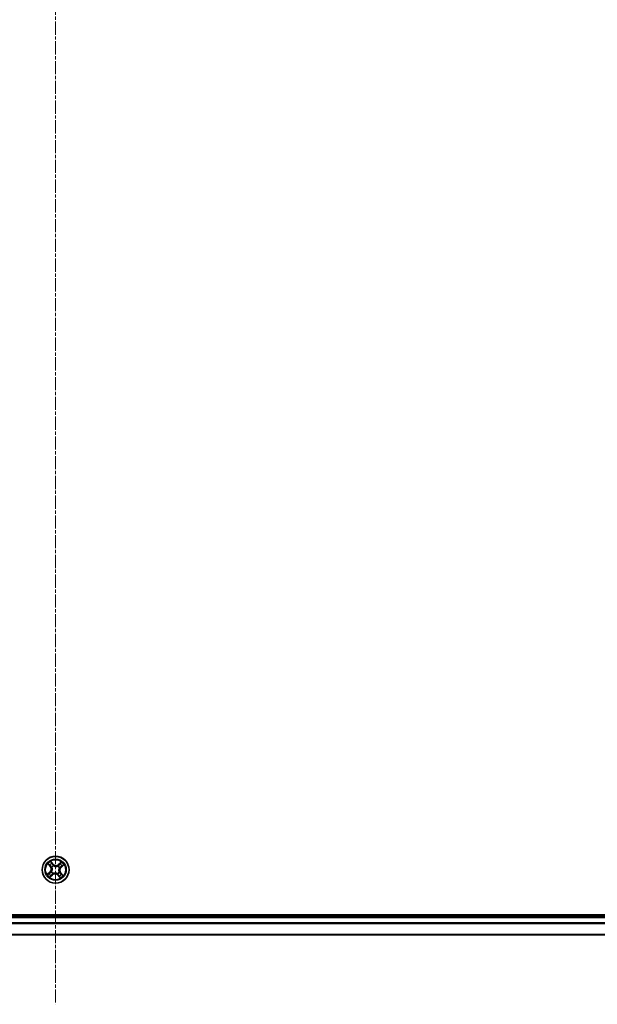
# Model space of a CAD drawing. Units: millimetres. Extents: x 7 to 9060, y 4 to 1690.
# Drawn here: x 1134 to 1259, y 1155 to 1367 of the extents above; entities that cross this region are included whole.
import ezdxf

# ---------------------------------------------------------------- set-up
doc = ezdxf.new("R2010")
doc.units = ezdxf.units.MM
doc.header["$LTSCALE"] = 0.5
doc.linetypes.add('CHAIN', pattern=[0.3543, 0.2362, -0.0295, 0.0591, -0.0295])
for name, color, linetype, lineweight in [('Centerline (ISO)', 131, 'Continuous', 18), ('Visible (ISO)', 7, 'Continuous', 35), ('Visible Narrow (ISO)', 7, 'Continuous', 25)]:
    doc.layers.add(name, color=color, linetype=linetype, lineweight=lineweight)

msp = doc.modelspace()

# ---------------------------------------------------------------- linework, layer by layer
at = {"layer": 'Centerline (ISO)', "linetype": 'CHAIN', "ltscale": 23.990969}
msp.add_line((1142.0101, 1612.822), (1142.0101, 1154.8684), dxfattribs=at)
at = {"layer": 'Visible (ISO)'}
for p, q in [((1337.0101, 1174.122), (947.0101, 1174.122)), ((1332.0101, 1173.822), (952.0101, 1173.822)), ((952.0101, 1169.822), (1332.0101, 1169.822))]:
    msp.add_line(p, q, dxfattribs=at)
msp.add_circle((1142.0101, 1183.822), 2.9, dxfattribs=at)
at = {"layer": 'Visible Narrow (ISO)'}
for p, q in [((1140.3827, 1185.0852), (1140.8866, 1184.4902)), ((1140.9246, 1184.5224), (1140.6078, 1184.8964)), ((1140.9246, 1184.5224), (1140.8866, 1184.4902)), ((1140.9246, 1184.5224), (1140.98, 1184.5693)), ((1141.494, 1185.0231), (1140.9698, 1185.6001)), ((1141.1276, 1185.3523), (1141.4572, 1184.9896)), ((1141.2246, 1184.3519), (1141.207, 1184.3638)), ((1141.4572, 1184.9896), (1141.4034, 1184.9407)), ((1141.4572, 1184.9896), (1141.494, 1185.0231)), ((1141.5776, 1184.6889), (1141.5871, 1184.6699)), ((1142.54, 1184.6075), (1142.5519, 1184.6252)), ((1143.2732, 1185.4494), (1142.6782, 1184.9456)), ((1142.7104, 1184.9076), (1142.6782, 1184.9456)), ((1142.7104, 1184.9076), (1143.0845, 1185.2243)), ((1142.7104, 1184.9076), (1142.7574, 1184.8522)), ((1142.877, 1184.2546), (1142.8579, 1184.245)), ((1143.1777, 1184.375), (1143.1288, 1184.4287)), ((1143.5404, 1184.7046), (1143.1777, 1184.375)), ((1143.1777, 1184.375), (1143.2111, 1184.3381)), ((1143.2111, 1184.3381), (1143.7882, 1184.8624)), ((1140.8091, 1183.306), (1140.232, 1182.7817)), ((1140.4798, 1182.9395), (1140.8426, 1183.2691)), ((1140.747, 1182.1947), (1141.342, 1182.6985)), ((1140.8426, 1183.2691), (1140.8091, 1183.306)), ((1140.8426, 1183.2691), (1140.8914, 1183.2154)), ((1141.3098, 1182.7365), (1140.9357, 1182.4198)), ((1141.1432, 1183.3895), (1141.1623, 1183.3991)), ((1141.3098, 1182.7365), (1141.2628, 1182.7919)), ((1141.3098, 1182.7365), (1141.342, 1182.6985)), ((1141.4803, 1183.0366), (1141.4684, 1183.0189)), ((1142.4426, 1182.9552), (1142.4331, 1182.9742)), ((1142.563, 1182.6545), (1142.5262, 1182.621)), ((1142.5262, 1182.621), (1143.0505, 1182.044)), ((1142.563, 1182.6545), (1142.6168, 1182.7034)), ((1142.8926, 1182.2917), (1142.563, 1182.6545)), ((1142.7956, 1183.2922), (1142.8133, 1183.2803)), ((1143.0957, 1183.1217), (1143.0402, 1183.0748)), ((1143.0957, 1183.1217), (1143.1337, 1183.1539)), ((1143.0957, 1183.1217), (1143.4124, 1182.7477)), ((1143.6375, 1182.5589), (1143.1337, 1183.1539)), ((952.0101, 1173.522), (1332.0101, 1173.522)), ((1332.0101, 1172.4157), (952.0101, 1172.4157)), ((952.0101, 1172.2621), (1332.0101, 1172.2621)), ((1332.0101, 1169.8684), (952.0101, 1169.8684))]:
    msp.add_line(p, q, dxfattribs=at)
for radius in [2.8677, 2.3092, 2.1415]:
    msp.add_circle((1142.0101, 1183.822), radius, dxfattribs=at)
for centre, radius, start, end in [((1142.0101, 1183.822), 2.0601, 120.331753, 142.18259), ((1142.0101, 1183.822), 1.6122, 120.949651, 141.564692), ((1140.2347, 1183.9382), 0.8542, 312.257172, 40.257172), ((1140.2347, 1183.9382), 0.904, 312.257172, 40.257172), ((1142.0101, 1183.822), 0.9688, 116.515216, 145.999128), ((1142.0101, 1183.822), 0.9475, 116.515216, 145.999128), ((1142.1263, 1185.5975), 0.904, 222.257172, 310.257172), ((1142.1263, 1185.5975), 0.8542, 222.257172, 310.257172), ((1142.0101, 1183.822), 0.9475, 26.515216, 55.999128), ((1142.0101, 1183.822), 0.9688, 26.515216, 55.999128), ((1143.7856, 1183.7059), 0.904, 132.257172, 220.257172), ((1143.7856, 1183.7059), 0.8542, 132.257172, 220.257172), ((1142.0101, 1183.822), 1.6122, 30.949651, 51.564692), ((1142.0101, 1183.822), 2.0601, 30.331753, 52.18259), ((1142.0101, 1183.822), 2.0601, 210.331753, 232.18259), ((1142.0101, 1183.822), 1.6122, 210.949651, 231.564692), ((1142.0101, 1183.822), 0.9688, 206.515216, 235.999128), ((1142.0101, 1183.822), 0.9475, 206.515216, 235.999128), ((1141.894, 1182.0466), 0.904, 42.257172, 130.257172), ((1141.894, 1182.0466), 0.8542, 42.257172, 130.257172), ((1142.0101, 1183.822), 0.9475, 296.515216, 325.999128), ((1142.0101, 1183.822), 0.9688, 296.515216, 325.999128), ((1142.0101, 1183.822), 1.6122, 300.949651, 321.564692), ((1142.0101, 1183.822), 2.0601, 300.331753, 322.18259)]:
    msp.add_arc(centre, radius, start, end, dxfattribs=at)
for centre, major_axis, ratio, start_param, end_param in [((1140.6458, 1184.9286), (-0.0362, -0.0344), 0.54850665, 4.7835784, 6.17876057), ((1140.7824, 1184.7964), (-0.0319, -0.0385), 0.89574018, 4.73044269, 6.08586581), ((1141.018, 1184.6015), (-0.0319, -0.0385), 0.89572054, 4.73483766, 6.08588361), ((1141.0907, 1185.3189), (0.0389, 0.0314), 0.54850665, 0.10442473, 1.4996069), ((1141.204, 1185.1663), (0.0424, 0.0266), 0.89574018, 0.19731949, 1.55274262), ((1141.2441, 1184.3388), (-0.0429, -0.0256), 0.87684642, 5.10328313, 6.10089396), ((1141.2441, 1184.3388), (-0.0457, -0.0203), 0.41070123, 4.96449783, 6.18744952), ((1141.3666, 1184.9072), (0.0424, 0.0266), 0.89572054, 0.1973017, 1.54834765), ((1141.5976, 1184.6489), (0.031, 0.0392), 0.87684641, 0.18229136, 1.17990219), ((1141.5976, 1184.6489), (0.026, 0.0427), 0.41070123, 0.09573579, 1.31868747), ((1142.5268, 1184.5881), (-0.0256, 0.0429), 0.87684642, 5.10328313, 6.10089396), ((1142.5268, 1184.5881), (-0.0203, 0.0457), 0.41070123, 4.96449783, 6.18744952), ((1142.7896, 1184.8141), (-0.0385, 0.0319), 0.89572054, 4.73483766, 6.08588361), ((1142.8369, 1184.2346), (0.0427, -0.026), 0.41070123, 0.09573579, 1.31868747), ((1142.8369, 1184.2346), (0.0392, -0.031), 0.87684641, 0.18229136, 1.17990219), ((1142.9845, 1185.0498), (-0.0385, 0.0319), 0.89574018, 4.73044269, 6.08586581), ((1143.1167, 1185.1863), (-0.0344, 0.0362), 0.54850665, 4.7835784, 6.17876057), ((1143.0953, 1184.4656), (0.0266, -0.0424), 0.89572054, 0.1973017, 1.54834765), ((1143.3543, 1184.6281), (0.0266, -0.0424), 0.89574018, 0.19731949, 1.55274262), ((1143.5069, 1184.7414), (0.0314, -0.0389), 0.54850665, 0.10442473, 1.4996069), ((1140.5133, 1182.9027), (-0.0314, 0.0389), 0.54850665, 0.10442473, 1.4996069), ((1140.6659, 1183.016), (-0.0266, 0.0424), 0.89574018, 0.19731949, 1.55274262), ((1140.9249, 1183.1785), (-0.0266, 0.0424), 0.89572054, 0.1973017, 1.54834765), ((1140.9036, 1182.4578), (0.0344, -0.0362), 0.54850665, 4.7835784, 6.17876057), ((1141.0358, 1182.5943), (0.0385, -0.0319), 0.89574018, 4.73044269, 6.08586581), ((1141.1833, 1183.4095), (-0.0392, 0.031), 0.87684641, 0.18229136, 1.17990219), ((1141.1833, 1183.4095), (-0.0427, 0.026), 0.41070123, 0.09573579, 1.31868747), ((1141.2307, 1182.8299), (0.0385, -0.0319), 0.89572054, 4.73483766, 6.08588361), ((1141.4934, 1183.056), (0.0256, -0.0429), 0.87684642, 5.10328313, 6.10089396), ((1141.4934, 1183.056), (0.0203, -0.0457), 0.41070123, 4.96449783, 6.18744952), ((1142.4226, 1182.9952), (-0.026, -0.0427), 0.41070123, 0.09573579, 1.31868747), ((1142.4226, 1182.9952), (-0.031, -0.0392), 0.87684641, 0.18229136, 1.17990219), ((1142.6537, 1182.7369), (-0.0424, -0.0266), 0.89572054, 0.1973017, 1.54834765), ((1142.8162, 1182.4778), (-0.0424, -0.0266), 0.89574018, 0.19731949, 1.55274262), ((1142.7761, 1183.3053), (0.0457, 0.0203), 0.41070123, 4.96449783, 6.18744952), ((1142.7761, 1183.3053), (0.0429, 0.0256), 0.87684642, 5.10328313, 6.10089396), ((1142.9295, 1182.3252), (-0.0389, -0.0314), 0.54850665, 0.10442473, 1.4996069), ((1143.0022, 1183.0426), (0.0319, 0.0385), 0.89572054, 4.73483766, 6.08588361), ((1143.2379, 1182.8477), (0.0319, 0.0385), 0.89574018, 4.73044269, 6.08586581), ((1143.3744, 1182.7155), (0.0362, 0.0344), 0.54850665, 4.7835784, 6.17876057)]:
    msp.add_ellipse(centre, major_axis=major_axis, ratio=ratio, start_param=start_param, end_param=end_param, dxfattribs=at)
for points, knots in [([(1140.6244, 1184.946), (1140.6142, 1184.9571), (1140.6024, 1184.9673), (1140.569, 1184.9925), (1140.546, 1185.0064), (1140.5003, 1185.031), (1140.4778, 1185.042), (1140.4311, 1185.0637), (1140.4068, 1185.0745), (1140.3827, 1185.0852)], [0, 0, 0, 0, 0.0059340385, 0.0059340385, 0.0154285, 0.0154285, 0.0237449879, 0.0237449879, 0.0323943032, 0.0323943032, 0.0323943032, 0.0323943032]), ([(1140.3827, 1185.0852), (1140.4042, 1185.069), (1140.4259, 1185.0528), (1140.468, 1185.0206), (1140.4883, 1185.0047), (1140.5304, 1184.9704), (1140.552, 1184.9519), (1140.5848, 1184.9208), (1140.5968, 1184.9087), (1140.6078, 1184.8964)], [-0.0323943032, -0.0323943032, -0.0323943032, -0.0323943032, -0.0237449879, -0.0237449879, -0.0154285, -0.0154285, -0.0059340385, -0.0059340385, 0, 0, 0, 0]), ([(1140.6078, 1184.8964), (1140.6357, 1184.8671), (1140.6616, 1184.8409), (1140.7076, 1184.7962), (1140.7278, 1184.7779), (1140.7444, 1184.7642)], [0, 0, 0, 0, 0.014491423, 0.014491423, 0.0289828459, 0.0289828459, 0.0289828459, 0.0289828459]), ([(1140.7473, 1184.8242), (1140.7323, 1184.8367), (1140.7141, 1184.8536), (1140.6726, 1184.8947), (1140.6494, 1184.9189), (1140.6244, 1184.946)], [-0.0289828459, -0.0289828459, -0.0289828459, -0.0289828459, -0.014491423, -0.014491423, 0, 0, 0, 0]), ([(1140.7444, 1184.7642), (1140.7836, 1184.7317), (1140.8229, 1184.6992), (1140.9014, 1184.6343), (1140.9407, 1184.6018), (1140.98, 1184.5693)], [0, 0, 0, 0, 0.0343899271, 0.0343899271, 0.0687798542, 0.0687798542, 0.0687798542, 0.0687798542]), ([(1140.9828, 1184.6292), (1140.9435, 1184.6617), (1140.9043, 1184.6942), (1140.8258, 1184.7592), (1140.7865, 1184.7917), (1140.7473, 1184.8242)], [-0.0687798542, -0.0687798542, -0.0687798542, -0.0687798542, -0.0343899271, -0.0343899271, 0, 0, 0, 0]), ([(1141.1276, 1185.3523), (1141.1124, 1185.3701), (1141.0977, 1185.3897), (1141.061, 1185.4432), (1141.0397, 1185.4783), (1141.0021, 1185.5427), (1140.9858, 1185.5716), (1140.9698, 1185.6001)], [-0.0320559737, -0.0320559737, -0.0320559737, -0.0320559737, -0.0236501899, -0.0236501899, -0.0102009359, -0.0102009359, 0.0003383294, 0.0003383294, 0.0003383294, 0.0003383294]), ([(1140.9698, 1185.6001), (1140.9789, 1185.5693), (1140.988, 1185.5382), (1141.0104, 1185.4693), (1141.0239, 1185.4323), (1141.051, 1185.3781), (1141.0626, 1185.3587), (1141.0763, 1185.3424)], [-0.0003383294, -0.0003383294, -0.0003383294, -0.0003383294, 0.0102009359, 0.0102009359, 0.0236501899, 0.0236501899, 0.0320559737, 0.0320559737, 0.0320559737, 0.0320559737]), ([(1140.98, 1184.5693), (1141.0339, 1184.5256), (1141.0832, 1184.4762), (1141.1527, 1184.3893), (1141.1761, 1184.3562), (1141.1978, 1184.3204)], [0, 0, 0, 0, 0.0491206273, 0.0491206273, 0.0764653604, 0.0764653604, 0.0764653604, 0.0764653604]), ([(1141.207, 1184.3638), (1141.185, 1184.4022), (1141.1612, 1184.4376), (1141.09, 1184.5303), (1141.0389, 1184.5827), (1140.9828, 1184.6292)], [-0.0764653604, -0.0764653604, -0.0764653604, -0.0764653604, -0.0491206273, -0.0491206273, 0, 0, 0, 0]), ([(1141.0763, 1185.3424), (1141.0997, 1185.3143), (1141.1206, 1185.2882), (1141.1561, 1185.2417), (1141.1705, 1185.2213), (1141.181, 1185.2047)], [-0.0289828459, -0.0289828459, -0.0289828459, -0.0289828459, -0.0145850634, -0.0145850634, 0, 0, 0, 0]), ([(1141.2409, 1185.1998), (1141.2294, 1185.2181), (1141.2137, 1185.2406), (1141.1754, 1185.2922), (1141.1528, 1185.3211), (1141.1276, 1185.3523)], [0, 0, 0, 0, 0.0145850634, 0.0145850634, 0.0289828459, 0.0289828459, 0.0289828459, 0.0289828459]), ([(1141.1978, 1184.3204), (1141.2042, 1184.3059), (1141.2104, 1184.2912), (1141.2456, 1184.2008), (1141.2665, 1184.1194), (1141.2821, 1183.9801), (1141.2835, 1183.9249), (1141.2799, 1183.8698), (1141.2763, 1183.8148), (1141.2677, 1183.7602), (1141.2341, 1183.6241), (1141.2027, 1183.5462), (1141.156, 1183.461), (1141.1481, 1183.4473), (1141.1398, 1183.4338)], [0.073818549, 0.073818549, 0.073818549, 0.073818549, 0.079279611, 0.079279611, 0.107010485, 0.107010485, 0.124342281, 0.124342281, 0.124342281, 0.141674077, 0.141674077, 0.16940495, 0.16940495, 0.174866013, 0.174866013, 0.174866013, 0.174866013]), ([(1141.1623, 1183.3991), (1141.1708, 1183.4134), (1141.1791, 1183.4281), (1141.2272, 1183.5188), (1141.2591, 1183.6023), (1141.2934, 1183.7493), (1141.3023, 1183.8085), (1141.3062, 1183.8681), (1141.3101, 1183.9277), (1141.309, 1183.9876), (1141.2942, 1184.1377), (1141.2733, 1184.2247), (1141.2375, 1184.3209), (1141.2312, 1184.3365), (1141.2246, 1184.3519)], [-0.174866013, -0.174866013, -0.174866013, -0.174866013, -0.16940495, -0.16940495, -0.141674077, -0.141674077, -0.124342281, -0.124342281, -0.124342281, -0.107010485, -0.107010485, -0.079279611, -0.079279611, -0.073818549, -0.073818549, -0.073818549, -0.073818549]), ([(1141.181, 1185.2047), (1141.2081, 1185.1615), (1141.2352, 1185.1184), (1141.2895, 1185.0321), (1141.3166, 1184.9889), (1141.3437, 1184.9458)], [-0.0687798542, -0.0687798542, -0.0687798542, -0.0687798542, -0.0343899271, -0.0343899271, 0, 0, 0, 0]), ([(1141.4034, 1184.9407), (1141.3763, 1184.9839), (1141.3492, 1185.0271), (1141.2951, 1185.1134), (1141.268, 1185.1566), (1141.2409, 1185.1998)], [0, 0, 0, 0, 0.0343899271, 0.0343899271, 0.0687798542, 0.0687798542, 0.0687798542, 0.0687798542]), ([(1141.3437, 1184.9458), (1141.3825, 1184.8841), (1141.4278, 1184.8266), (1141.5104, 1184.7439), (1141.5424, 1184.7157), (1141.5776, 1184.6889)], [-0.0982412545, -0.0982412545, -0.0982412545, -0.0982412545, -0.0491206273, -0.0491206273, -0.0217758941, -0.0217758941, -0.0217758941, -0.0217758941]), ([(1141.6219, 1184.6924), (1141.5892, 1184.7186), (1141.5594, 1184.746), (1141.4823, 1184.8262), (1141.4398, 1184.8816), (1141.4034, 1184.9407)], [0.0217758941, 0.0217758941, 0.0217758941, 0.0217758941, 0.0491206273, 0.0491206273, 0.0982412545, 0.0982412545, 0.0982412545, 0.0982412545]), ([(1141.5871, 1184.6699), (1141.6015, 1184.6613), (1141.6161, 1184.6531), (1141.7069, 1184.605), (1141.7904, 1184.573), (1141.9374, 1184.5388), (1141.9965, 1184.5299), (1142.0562, 1184.526), (1142.1158, 1184.5221), (1142.1756, 1184.5232), (1142.3258, 1184.538), (1142.4127, 1184.5588), (1142.509, 1184.5947), (1142.5246, 1184.6009), (1142.54, 1184.6075)], [-0.174866013, -0.174866013, -0.174866013, -0.174866013, -0.16940495, -0.16940495, -0.141674077, -0.141674077, -0.124342281, -0.124342281, -0.124342281, -0.107010485, -0.107010485, -0.079279611, -0.079279611, -0.073818549, -0.073818549, -0.073818549, -0.073818549]), ([(1142.5085, 1184.6344), (1142.494, 1184.6279), (1142.4793, 1184.6218), (1142.3888, 1184.5866), (1142.3075, 1184.5657), (1142.1682, 1184.5501), (1142.1129, 1184.5487), (1142.0579, 1184.5523), (1142.0029, 1184.5559), (1141.9482, 1184.5645), (1141.8121, 1184.5981), (1141.7342, 1184.6294), (1141.6491, 1184.6761), (1141.6353, 1184.6841), (1141.6219, 1184.6924)], [0.073818549, 0.073818549, 0.073818549, 0.073818549, 0.079279611, 0.079279611, 0.107010485, 0.107010485, 0.124342281, 0.124342281, 0.124342281, 0.141674077, 0.141674077, 0.16940495, 0.16940495, 0.174866013, 0.174866013, 0.174866013, 0.174866013]), ([(1142.7574, 1184.8522), (1142.7136, 1184.7983), (1142.6643, 1184.7489), (1142.5773, 1184.6795), (1142.5442, 1184.6561), (1142.5085, 1184.6344)], [0, 0, 0, 0, 0.0491206273, 0.0491206273, 0.0764653604, 0.0764653604, 0.0764653604, 0.0764653604]), ([(1142.5519, 1184.6252), (1142.5902, 1184.6472), (1142.6256, 1184.671), (1142.7183, 1184.7422), (1142.7708, 1184.7933), (1142.8172, 1184.8494)], [-0.0764653604, -0.0764653604, -0.0764653604, -0.0764653604, -0.0491206273, -0.0491206273, 0, 0, 0, 0]), ([(1142.8579, 1184.245), (1142.8494, 1184.2307), (1142.8412, 1184.216), (1142.7931, 1184.1253), (1142.7611, 1184.0417), (1142.7268, 1183.8948), (1142.718, 1183.8356), (1142.7141, 1183.776), (1142.7102, 1183.7164), (1142.7112, 1183.6565), (1142.7261, 1183.5064), (1142.7469, 1183.4194), (1142.7828, 1183.3232), (1142.789, 1183.3076), (1142.7956, 1183.2922)], [-0.174866013, -0.174866013, -0.174866013, -0.174866013, -0.16940495, -0.16940495, -0.141674077, -0.141674077, -0.124342281, -0.124342281, -0.124342281, -0.107010485, -0.107010485, -0.079279611, -0.079279611, -0.073818549, -0.073818549, -0.073818549, -0.073818549]), ([(1142.9523, 1185.0878), (1142.9198, 1185.0485), (1142.8873, 1185.0093), (1142.8223, 1184.9307), (1142.7899, 1184.8914), (1142.7574, 1184.8522)], [0, 0, 0, 0, 0.0343899271, 0.0343899271, 0.0687798542, 0.0687798542, 0.0687798542, 0.0687798542]), ([(1142.8172, 1184.8494), (1142.8498, 1184.8886), (1142.8823, 1184.9279), (1142.9473, 1185.0064), (1142.9798, 1185.0456), (1143.0123, 1185.0849)], [-0.0687798542, -0.0687798542, -0.0687798542, -0.0687798542, -0.0343899271, -0.0343899271, 0, 0, 0, 0]), ([(1143.1338, 1184.4885), (1143.0722, 1184.4497), (1143.0147, 1184.4044), (1142.932, 1184.3217), (1142.9038, 1184.2897), (1142.877, 1184.2546)], [-0.0982412545, -0.0982412545, -0.0982412545, -0.0982412545, -0.0491206273, -0.0491206273, -0.0217758941, -0.0217758941, -0.0217758941, -0.0217758941]), ([(1142.8804, 1184.2103), (1142.9066, 1184.243), (1142.9341, 1184.2727), (1143.0143, 1184.3499), (1143.0697, 1184.3924), (1143.1288, 1184.4287)], [0.0217758941, 0.0217758941, 0.0217758941, 0.0217758941, 0.0491206273, 0.0491206273, 0.0982412545, 0.0982412545, 0.0982412545, 0.0982412545]), ([(1143.0845, 1185.2243), (1143.0552, 1185.1965), (1143.0289, 1185.1706), (1142.9843, 1185.1245), (1142.9659, 1185.1044), (1142.9523, 1185.0878)], [0, 0, 0, 0, 0.014491423, 0.014491423, 0.0289828459, 0.0289828459, 0.0289828459, 0.0289828459]), ([(1143.0123, 1185.0849), (1143.0248, 1185.0999), (1143.0416, 1185.1181), (1143.0827, 1185.1595), (1143.107, 1185.1828), (1143.134, 1185.2077)], [-0.0289828459, -0.0289828459, -0.0289828459, -0.0289828459, -0.014491423, -0.014491423, 0, 0, 0, 0]), ([(1143.2732, 1185.4494), (1143.2571, 1185.4279), (1143.2408, 1185.4062), (1143.2087, 1185.3642), (1143.1928, 1185.3439), (1143.1584, 1185.3018), (1143.1399, 1185.2802), (1143.1089, 1185.2474), (1143.0968, 1185.2354), (1143.0845, 1185.2243)], [-0.0323943032, -0.0323943032, -0.0323943032, -0.0323943032, -0.0237449879, -0.0237449879, -0.0154285, -0.0154285, -0.0059340385, -0.0059340385, 0, 0, 0, 0]), ([(1143.1288, 1184.4287), (1143.172, 1184.4558), (1143.2151, 1184.4829), (1143.3015, 1184.5371), (1143.3447, 1184.5642), (1143.3878, 1184.5913)], [0, 0, 0, 0, 0.0343899271, 0.0343899271, 0.0687798542, 0.0687798542, 0.0687798542, 0.0687798542]), ([(1143.3927, 1184.6512), (1143.3496, 1184.6241), (1143.3064, 1184.5969), (1143.2201, 1184.5427), (1143.177, 1184.5156), (1143.1338, 1184.4885)], [-0.0687798542, -0.0687798542, -0.0687798542, -0.0687798542, -0.0343899271, -0.0343899271, 0, 0, 0, 0]), ([(1143.134, 1185.2077), (1143.1451, 1185.218), (1143.1554, 1185.2298), (1143.1806, 1185.2632), (1143.1944, 1185.2862), (1143.2191, 1185.3319), (1143.23, 1185.3544), (1143.2518, 1185.4011), (1143.2625, 1185.4254), (1143.2732, 1185.4494)], [0, 0, 0, 0, 0.0059340385, 0.0059340385, 0.0154285, 0.0154285, 0.0237449879, 0.0237449879, 0.0323943032, 0.0323943032, 0.0323943032, 0.0323943032]), ([(1143.3878, 1184.5913), (1143.4061, 1184.6028), (1143.4287, 1184.6184), (1143.4803, 1184.6568), (1143.5092, 1184.6793), (1143.5404, 1184.7046)], [0, 0, 0, 0, 0.0145850634, 0.0145850634, 0.0289828459, 0.0289828459, 0.0289828459, 0.0289828459]), ([(1143.5304, 1184.7559), (1143.5023, 1184.7325), (1143.4763, 1184.7116), (1143.4298, 1184.6761), (1143.4094, 1184.6617), (1143.3927, 1184.6512)], [-0.0289828459, -0.0289828459, -0.0289828459, -0.0289828459, -0.0145850634, -0.0145850634, 0, 0, 0, 0]), ([(1143.7882, 1184.8624), (1143.7574, 1184.8533), (1143.7263, 1184.8441), (1143.6574, 1184.8217), (1143.6204, 1184.8083), (1143.5661, 1184.7812), (1143.5468, 1184.7695), (1143.5304, 1184.7559)], [-0.0003383294, -0.0003383294, -0.0003383294, -0.0003383294, 0.0102009359, 0.0102009359, 0.0236501899, 0.0236501899, 0.0320559737, 0.0320559737, 0.0320559737, 0.0320559737]), ([(1143.5404, 1184.7046), (1143.5582, 1184.7198), (1143.5778, 1184.7344), (1143.6313, 1184.7712), (1143.6663, 1184.7925), (1143.7308, 1184.8301), (1143.7596, 1184.8463), (1143.7882, 1184.8624)], [-0.0320559737, -0.0320559737, -0.0320559737, -0.0320559737, -0.0236501899, -0.0236501899, -0.0102009359, -0.0102009359, 0.0003383294, 0.0003383294, 0.0003383294, 0.0003383294]), ([(1140.4798, 1182.9395), (1140.4621, 1182.9243), (1140.4424, 1182.9097), (1140.389, 1182.8729), (1140.3539, 1182.8516), (1140.2894, 1182.814), (1140.2606, 1182.7978), (1140.232, 1182.7817)], [-0.0320559737, -0.0320559737, -0.0320559737, -0.0320559737, -0.0236501899, -0.0236501899, -0.0102009359, -0.0102009359, 0.0003383294, 0.0003383294, 0.0003383294, 0.0003383294]), ([(1140.232, 1182.7817), (1140.2628, 1182.7908), (1140.2939, 1182.8), (1140.3628, 1182.8223), (1140.3999, 1182.8358), (1140.4541, 1182.8629), (1140.4734, 1182.8746), (1140.4898, 1182.8882)], [-0.0003383294, -0.0003383294, -0.0003383294, -0.0003383294, 0.0102009359, 0.0102009359, 0.0236501899, 0.0236501899, 0.0320559737, 0.0320559737, 0.0320559737, 0.0320559737]), ([(1140.6324, 1183.0528), (1140.6141, 1183.0413), (1140.5915, 1183.0257), (1140.5399, 1182.9873), (1140.511, 1182.9648), (1140.4798, 1182.9395)], [0, 0, 0, 0, 0.0145850634, 0.0145850634, 0.0289828459, 0.0289828459, 0.0289828459, 0.0289828459]), ([(1140.4898, 1182.8882), (1140.5179, 1182.9116), (1140.5439, 1182.9325), (1140.5905, 1182.968), (1140.6109, 1182.9824), (1140.6275, 1182.9929)], [-0.0289828459, -0.0289828459, -0.0289828459, -0.0289828459, -0.0145850634, -0.0145850634, 0, 0, 0, 0]), ([(1140.6275, 1182.9929), (1140.6706, 1183.02), (1140.7138, 1183.0472), (1140.8001, 1183.1014), (1140.8432, 1183.1285), (1140.8864, 1183.1556)], [-0.0687798542, -0.0687798542, -0.0687798542, -0.0687798542, -0.0343899271, -0.0343899271, 0, 0, 0, 0]), ([(1140.8914, 1183.2154), (1140.8483, 1183.1883), (1140.8051, 1183.1612), (1140.7187, 1183.107), (1140.6756, 1183.0799), (1140.6324, 1183.0528)], [0, 0, 0, 0, 0.0343899271, 0.0343899271, 0.0687798542, 0.0687798542, 0.0687798542, 0.0687798542]), ([(1140.8862, 1182.4364), (1140.8751, 1182.4261), (1140.8648, 1182.4143), (1140.8397, 1182.3809), (1140.8258, 1182.3579), (1140.8011, 1182.3122), (1140.7902, 1182.2897), (1140.7684, 1182.243), (1140.7577, 1182.2187), (1140.747, 1182.1947)], [0, 0, 0, 0, 0.0059340385, 0.0059340385, 0.0154285, 0.0154285, 0.0237449879, 0.0237449879, 0.0323943032, 0.0323943032, 0.0323943032, 0.0323943032]), ([(1140.747, 1182.1947), (1140.7631, 1182.2162), (1140.7794, 1182.2379), (1140.8116, 1182.2799), (1140.8275, 1182.3002), (1140.8618, 1182.3423), (1140.8803, 1182.3639), (1140.9113, 1182.3967), (1140.9235, 1182.4087), (1140.9357, 1182.4198)], [-0.0323943032, -0.0323943032, -0.0323943032, -0.0323943032, -0.0237449879, -0.0237449879, -0.0154285, -0.0154285, -0.0059340385, -0.0059340385, 0, 0, 0, 0]), ([(1141.0079, 1182.5592), (1140.9955, 1182.5442), (1140.9786, 1182.526), (1140.9375, 1182.4845), (1140.9132, 1182.4613), (1140.8862, 1182.4364)], [-0.0289828459, -0.0289828459, -0.0289828459, -0.0289828459, -0.014491423, -0.014491423, 0, 0, 0, 0]), ([(1140.8864, 1183.1556), (1140.948, 1183.1944), (1141.0055, 1183.2397), (1141.0882, 1183.3224), (1141.1165, 1183.3544), (1141.1432, 1183.3895)], [-0.0982412545, -0.0982412545, -0.0982412545, -0.0982412545, -0.0491206273, -0.0491206273, -0.0217758941, -0.0217758941, -0.0217758941, -0.0217758941]), ([(1141.1398, 1183.4338), (1141.1136, 1183.4011), (1141.0861, 1183.3714), (1141.0059, 1183.2942), (1140.9505, 1183.2517), (1140.8914, 1183.2154)], [0.0217758941, 0.0217758941, 0.0217758941, 0.0217758941, 0.0491206273, 0.0491206273, 0.0982412545, 0.0982412545, 0.0982412545, 0.0982412545]), ([(1140.9357, 1182.4198), (1140.965, 1182.4476), (1140.9913, 1182.4735), (1141.0359, 1182.5196), (1141.0543, 1182.5397), (1141.068, 1182.5563)], [0, 0, 0, 0, 0.014491423, 0.014491423, 0.0289828459, 0.0289828459, 0.0289828459, 0.0289828459]), ([(1141.203, 1182.7947), (1141.1705, 1182.7555), (1141.138, 1182.7162), (1141.0729, 1182.6377), (1141.0404, 1182.5985), (1141.0079, 1182.5592)], [-0.0687798542, -0.0687798542, -0.0687798542, -0.0687798542, -0.0343899271, -0.0343899271, 0, 0, 0, 0]), ([(1141.068, 1182.5563), (1141.1004, 1182.5956), (1141.1329, 1182.6348), (1141.1979, 1182.7134), (1141.2304, 1182.7527), (1141.2628, 1182.7919)], [0, 0, 0, 0, 0.0343899271, 0.0343899271, 0.0687798542, 0.0687798542, 0.0687798542, 0.0687798542]), ([(1141.4684, 1183.0189), (1141.43, 1182.9969), (1141.3946, 1182.9731), (1141.3019, 1182.9019), (1141.2494, 1182.8508), (1141.203, 1182.7947)], [-0.0764653604, -0.0764653604, -0.0764653604, -0.0764653604, -0.0491206273, -0.0491206273, 0, 0, 0, 0]), ([(1141.2628, 1182.7919), (1141.3066, 1182.8458), (1141.356, 1182.8952), (1141.4429, 1182.9646), (1141.476, 1182.988), (1141.5118, 1183.0097)], [0, 0, 0, 0, 0.0491206273, 0.0491206273, 0.0764653604, 0.0764653604, 0.0764653604, 0.0764653604]), ([(1142.4331, 1182.9742), (1142.4187, 1182.9828), (1142.4041, 1182.991), (1142.3133, 1183.0391), (1142.2298, 1183.0711), (1142.0829, 1183.1053), (1142.0237, 1183.1142), (1141.9641, 1183.1181), (1141.9044, 1183.122), (1141.8446, 1183.1209), (1141.6944, 1183.1061), (1141.6075, 1183.0853), (1141.5112, 1183.0494), (1141.4956, 1183.0432), (1141.4803, 1183.0366)], [-0.174866013, -0.174866013, -0.174866013, -0.174866013, -0.16940495, -0.16940495, -0.141674077, -0.141674077, -0.124342281, -0.124342281, -0.124342281, -0.107010485, -0.107010485, -0.079279611, -0.079279611, -0.073818549, -0.073818549, -0.073818549, -0.073818549]), ([(1141.5118, 1183.0097), (1141.5262, 1183.0162), (1141.5409, 1183.0223), (1141.6314, 1183.0575), (1141.7127, 1183.0784), (1141.8521, 1183.094), (1141.9073, 1183.0954), (1141.9623, 1183.0918), (1142.0174, 1183.0882), (1142.072, 1183.0796), (1142.2081, 1183.046), (1142.286, 1183.0147), (1142.3711, 1182.968), (1142.3849, 1182.96), (1142.3984, 1182.9517)], [0.073818549, 0.073818549, 0.073818549, 0.073818549, 0.079279611, 0.079279611, 0.107010485, 0.107010485, 0.124342281, 0.124342281, 0.124342281, 0.141674077, 0.141674077, 0.16940495, 0.16940495, 0.174866013, 0.174866013, 0.174866013, 0.174866013]), ([(1142.3984, 1182.9517), (1142.431, 1182.9255), (1142.4608, 1182.898), (1142.538, 1182.8179), (1142.5805, 1182.7625), (1142.6168, 1182.7034)], [0.0217758941, 0.0217758941, 0.0217758941, 0.0217758941, 0.0491206273, 0.0491206273, 0.0982412545, 0.0982412545, 0.0982412545, 0.0982412545]), ([(1142.6765, 1182.6983), (1142.6378, 1182.76), (1142.5924, 1182.8175), (1142.5098, 1182.9002), (1142.4778, 1182.9284), (1142.4426, 1182.9552)], [-0.0982412545, -0.0982412545, -0.0982412545, -0.0982412545, -0.0491206273, -0.0491206273, -0.0217758941, -0.0217758941, -0.0217758941, -0.0217758941]), ([(1142.6168, 1182.7034), (1142.6439, 1182.6602), (1142.671, 1182.617), (1142.7252, 1182.5307), (1142.7522, 1182.4875), (1142.7793, 1182.4443)], [0, 0, 0, 0, 0.0343899271, 0.0343899271, 0.0687798542, 0.0687798542, 0.0687798542, 0.0687798542]), ([(1142.8392, 1182.4394), (1142.8121, 1182.4826), (1142.785, 1182.5257), (1142.7308, 1182.612), (1142.7037, 1182.6552), (1142.6765, 1182.6983)], [-0.0687798542, -0.0687798542, -0.0687798542, -0.0687798542, -0.0343899271, -0.0343899271, 0, 0, 0, 0]), ([(1142.8224, 1183.3237), (1142.816, 1183.3382), (1142.8099, 1183.3528), (1142.7747, 1183.4433), (1142.7537, 1183.5247), (1142.7382, 1183.664), (1142.7368, 1183.7192), (1142.7404, 1183.7743), (1142.744, 1183.8293), (1142.7526, 1183.8839), (1142.7861, 1184.02), (1142.8175, 1184.0979), (1142.8642, 1184.1831), (1142.8722, 1184.1968), (1142.8804, 1184.2103)], [0.073818549, 0.073818549, 0.073818549, 0.073818549, 0.079279611, 0.079279611, 0.107010485, 0.107010485, 0.124342281, 0.124342281, 0.124342281, 0.141674077, 0.141674077, 0.16940495, 0.16940495, 0.174866013, 0.174866013, 0.174866013, 0.174866013]), ([(1142.7793, 1182.4443), (1142.7908, 1182.426), (1142.8065, 1182.4035), (1142.8449, 1182.3519), (1142.8674, 1182.3229), (1142.8926, 1182.2917)], [0, 0, 0, 0, 0.0145850634, 0.0145850634, 0.0289828459, 0.0289828459, 0.0289828459, 0.0289828459]), ([(1142.8133, 1183.2803), (1142.8352, 1183.2419), (1142.859, 1183.2065), (1142.9303, 1183.1138), (1142.9814, 1183.0614), (1143.0374, 1183.0149)], [-0.0764653604, -0.0764653604, -0.0764653604, -0.0764653604, -0.0491206273, -0.0491206273, 0, 0, 0, 0]), ([(1143.0402, 1183.0748), (1142.9864, 1183.1185), (1142.937, 1183.1679), (1142.8675, 1183.2548), (1142.8442, 1183.2879), (1142.8224, 1183.3237)], [0, 0, 0, 0, 0.0491206273, 0.0491206273, 0.0764653604, 0.0764653604, 0.0764653604, 0.0764653604]), ([(1142.9439, 1182.3017), (1142.9205, 1182.3298), (1142.8996, 1182.3559), (1142.8642, 1182.4024), (1142.8497, 1182.4228), (1142.8392, 1182.4394)], [-0.0289828459, -0.0289828459, -0.0289828459, -0.0289828459, -0.0145850634, -0.0145850634, 0, 0, 0, 0]), ([(1142.8926, 1182.2917), (1142.9079, 1182.274), (1142.9225, 1182.2544), (1142.9592, 1182.2009), (1142.9806, 1182.1658), (1143.0181, 1182.1014), (1143.0344, 1182.0725), (1143.0505, 1182.044)], [-0.0320559737, -0.0320559737, -0.0320559737, -0.0320559737, -0.0236501899, -0.0236501899, -0.0102009359, -0.0102009359, 0.0003383294, 0.0003383294, 0.0003383294, 0.0003383294]), ([(1143.0505, 1182.044), (1143.0414, 1182.0748), (1143.0322, 1182.1059), (1143.0098, 1182.1748), (1142.9964, 1182.2118), (1142.9693, 1182.266), (1142.9576, 1182.2853), (1142.9439, 1182.3017)], [-0.0003383294, -0.0003383294, -0.0003383294, -0.0003383294, 0.0102009359, 0.0102009359, 0.0236501899, 0.0236501899, 0.0320559737, 0.0320559737, 0.0320559737, 0.0320559737]), ([(1143.0374, 1183.0149), (1143.0767, 1182.9824), (1143.1159, 1182.9499), (1143.1944, 1182.8849), (1143.2337, 1182.8524), (1143.2729, 1182.8199)], [-0.0687798542, -0.0687798542, -0.0687798542, -0.0687798542, -0.0343899271, -0.0343899271, 0, 0, 0, 0]), ([(1143.2759, 1182.8799), (1143.2366, 1182.9124), (1143.1973, 1182.9449), (1143.1188, 1183.0098), (1143.0795, 1183.0423), (1143.0402, 1183.0748)], [0, 0, 0, 0, 0.0343899271, 0.0343899271, 0.0687798542, 0.0687798542, 0.0687798542, 0.0687798542]), ([(1143.2729, 1182.8199), (1143.288, 1182.8074), (1143.3062, 1182.7905), (1143.3476, 1182.7494), (1143.3709, 1182.7252), (1143.3958, 1182.6981)], [-0.0289828459, -0.0289828459, -0.0289828459, -0.0289828459, -0.014491423, -0.014491423, 0, 0, 0, 0]), ([(1143.4124, 1182.7477), (1143.3846, 1182.777), (1143.3587, 1182.8032), (1143.3126, 1182.8479), (1143.2924, 1182.8662), (1143.2759, 1182.8799)], [0, 0, 0, 0, 0.014491423, 0.014491423, 0.0289828459, 0.0289828459, 0.0289828459, 0.0289828459]), ([(1143.3958, 1182.6981), (1143.406, 1182.687), (1143.4178, 1182.6768), (1143.4512, 1182.6516), (1143.4742, 1182.6377), (1143.52, 1182.6131), (1143.5424, 1182.6021), (1143.5891, 1182.5804), (1143.6134, 1182.5696), (1143.6375, 1182.5589)], [0, 0, 0, 0, 0.0059340385, 0.0059340385, 0.0154285, 0.0154285, 0.0237449879, 0.0237449879, 0.0323943032, 0.0323943032, 0.0323943032, 0.0323943032]), ([(1143.6375, 1182.5589), (1143.616, 1182.5751), (1143.5943, 1182.5913), (1143.5523, 1182.6235), (1143.5319, 1182.6394), (1143.4899, 1182.6737), (1143.4682, 1182.6922), (1143.4354, 1182.7233), (1143.4234, 1182.7354), (1143.4124, 1182.7477)], [-0.0323943032, -0.0323943032, -0.0323943032, -0.0323943032, -0.0237449879, -0.0237449879, -0.0154285, -0.0154285, -0.0059340385, -0.0059340385, 0, 0, 0, 0])]:
    msp.add_open_spline(points, degree=3, knots=knots, dxfattribs=at)

doc.saveas('drawing.dxf')
